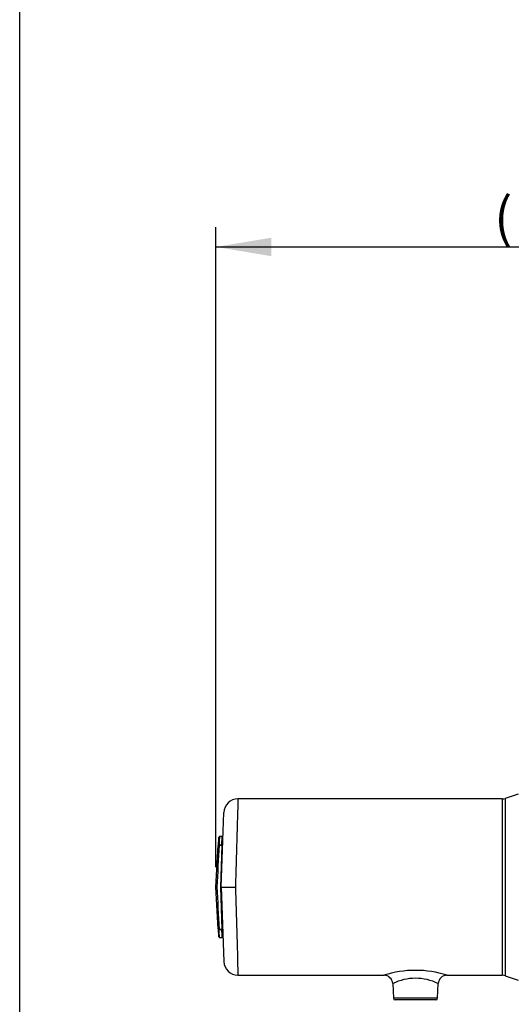
# Paper-space layout 'Sheet1' of a CAD drawing. Units: millimetres. Extents: x 0 to 210, y -3 to 297.
# Drawn here: x 4 to 32, y 114 to 170 of the extents above; entities that cross this region are included whole.
import ezdxf
from ezdxf.enums import TextEntityAlignment as Align

# ---------------------------------------------------------------- set-up
doc = ezdxf.new("R2010")
doc.units = ezdxf.units.MM
doc.layers.add('A700N0BT00', color=7, linetype='Continuous')
doc.layers.add('Default', color=7, linetype='Continuous')
doc.styles.add('SEACAD_Arial', font='arial.ttf')
doc.dimstyles.new('ISO-InstDr', dxfattribs={"dimtxt": 2.24, "dimasz": 3.136, "dimexe": 1.12, "dimexo": 1.12, "dimgap": 0.56, "dimtad": 1, "dimdec": 0, "dimlfac": 10, "dimzin": 0, "dimdsep": 46, "dimtxsty": 'SEACAD_Arial', "dimblk1": '_SE_FILLED', "dimblk2": '_SE_FILLED', "dimsah": 1, "dimcen": 1.12, "dimadec": 0, "dimazin": 0, "dimtfac": 0.5, "dimtofl": 0, "dimtmove": 0, "dimatfit": 3, "dimfxl": 1, "dimtzin": 0, "dimarcsym": 0})

# ---------------------------------------------------------------- blocks, each defined once
blk = doc.blocks.new('SE25')
at = {"layer": 'A700N0BT00', "color": 7, "linetype": 'Continuous'}
for p, q in [((32.732, 125.604), (31.993, 125.358)), ((31.835, 125.332), (16.863, 125.332)), ((31.835, 125.332), (31.835, 115.332)), ((31.993, 125.358), (31.993, 115.307)), ((15.916, 120.332), (16.064, 124.56)), ((15.764, 123.146), (15.739, 122.684)), ((15.975, 123.194), (15.813, 123.194)), ((15.951, 122.727), (15.968, 123.194)), ((15.616, 120.332), (15.739, 122.684)), ((15.789, 122.727), (15.951, 122.727)), ((15.789, 122.705), (15.789, 122.727)), ((15.789, 122.705), (15.95, 122.705)), ((15.95, 122.705), (15.866, 120.332)), ((15.951, 122.727), (15.95, 122.705)), ((15.74, 117.959), (15.616, 120.332)), ((15.866, 120.332), (15.951, 117.938)), ((15.916, 120.332), (16.064, 116.104)), ((15.74, 117.959), (15.764, 117.51)), ((15.79, 117.938), (15.951, 117.938)), ((15.79, 117.916), (15.79, 117.938)), ((15.79, 117.916), (15.952, 117.916)), ((15.951, 117.938), (15.952, 117.916)), ((15.813, 117.463), (15.976, 117.463)), ((15.968, 117.463), (15.983, 117.494)), ((16.863, 115.332), (25.134, 115.332)), ((28.698, 115.332), (31.835, 115.332)), ((31.993, 115.307), (32.732, 115.06)), ((25.626, 114.855), (25.662, 114.028)), ((28.17, 114.028), (28.206, 114.855)), ((28.17, 114.028), (25.662, 114.028)), ((28.07, 113.932), (25.762, 113.932))]:
    blk.add_line(p, q, dxfattribs=at)
for centre, radius, start, end in [((16.863, 124.532), 0.8, 90, 178), ((31.835, 125.832), 0.5, 270, 288.4349), ((2295.703, 3.225), 2283.042, 177.000128, 177.059764), ((15.641, 119.123), 1.21, 88.8142, 91.1858), ((2222.785, 233.645), 2210.026, 182.938972, 183.001136), ((15.891, 119.756), 0.577, 87.5157, 92.4843), ((16.316, 376.577), 256.245, 269.91051, 270.08949), ((3227.667, 212.018), 3212.259, 181.63559, 181.724812), ((0.53, 116.941), 15.292, 1.9542, 3.6556), ((-2.469, 117.039), 18.442, 1.3152, 2.7248), ((16.863, 116.132), 0.8, 182, 270), ((26.916, 109.675), 5.934, 72.4434, 107.5566), ((25.126, 114.832), 0.5, 2.5306, 89.9748), ((26.916, 112.281), 2.878, 63.3717, 116.628), ((28.706, 114.832), 0.5, 90.0039, 177.493), ((31.835, 114.832), 0.5, 71.5651, 90), ((25.762, 114.032), 0.1, 182.5, 270), ((28.07, 114.032), 0.1, 270, 357.5)]:
    blk.add_arc(centre, radius, start, end, dxfattribs=at)
for centre, major_axis, ratio, start_param, end_param in [((15.789, 122.682), (0.0499, -0.0026), 0.906416, 1.618264, 3.141593), ((15.789, 122.682), (-0.0499, 0.0026), 0.474123, 4.737232, 6.283185), ((15.95, 122.729), (-0.05, 0.0017), 0.474403, 1.587361, 3.141593), ((15.951, 122.772), (0.05, -0.0017), 0.906539, 4.744035, 6.283185), ((15.79, 117.962), (0.0499, 0.0026), 0.478416, 3.141593, 4.687322), ((15.79, 117.962), (-0.0499, -0.0026), 0.909089, 0, 1.523189), ((15.951, 117.914), (0.05, 0.0017), 0.478697, 0, 1.554081), ((15.952, 117.871), (-0.05, -0.0017), 0.909209, 3.141593, 4.680649)]:
    blk.add_ellipse(centre, major_axis=major_axis, ratio=ratio, start_param=start_param, end_param=end_param, dxfattribs=at)
for points, knots in [([(16.863, 125.332), (16.863, 125.332), (16.855, 125.081), (16.833, 124.292), (16.815, 123.681), (16.808, 123.472), (16.801, 123.237), (16.794, 122.975), (16.785, 122.684), (16.776, 122.363), (16.765, 122.012), (16.754, 121.631), (16.742, 121.222), (16.73, 120.786), (16.721, 120.486), (16.717, 120.332)], [0.500469, 0.500469, 0.500469, 0.500469, 0.6215728, 0.7494238, 0.7655906, 0.7830801, 0.8018923, 0.8220273, 0.8434848, 0.8662649, 0.8903674, 0.9157923, 0.9425394, 0.9706087, 1, 1, 1, 1]), ([(15.813, 123.194), (15.809, 123.192), (15.802, 123.19), (15.789, 123.17), (15.779, 123.146), (15.774, 123.129), (15.771, 123.122)], [0, 0, 0, 0, 0.333345, 0.636836, 0.880709, 1, 1, 1, 1]), ([(15.813, 123.194), (15.813, 123.194), (15.813, 123.193), (15.813, 123.187), (15.813, 123.178), (15.812, 123.165), (15.811, 123.149), (15.81, 123.129), (15.809, 123.105), (15.807, 123.078), (15.806, 123.047), (15.804, 123.012), (15.802, 122.974), (15.8, 122.932), (15.798, 122.886), (15.795, 122.837), (15.792, 122.784), (15.79, 122.746), (15.789, 122.727)], [0.5000057, 0.5000057, 0.5000057, 0.5000057, 0.5307807, 0.5616188, 0.5925199, 0.6234842, 0.6545116, 0.6856023, 0.7167562, 0.7479736, 0.7792543, 0.8105985, 0.8420063, 0.8734776, 0.9050126, 0.9366113, 0.9682737, 1, 1, 1, 1]), ([(15.994, 123.174), (15.993, 123.175), (15.989, 123.182), (15.979, 123.191), (15.972, 123.193), (15.968, 123.194)], [0, 0, 0, 0, 0.111992, 0.535705, 1, 1, 1, 1]), ([(15.772, 117.536), (15.774, 117.53), (15.78, 117.511), (15.79, 117.488), (15.802, 117.467), (15.809, 117.464), (15.814, 117.463)], [0, 0, 0, 0, 0.100334, 0.350459, 0.660281, 1, 1, 1, 1])]:
    blk.add_open_spline(points, degree=3, knots=knots, dxfattribs=at)
blk = doc.blocks.new('DMBLK197')
at = {"layer": 'Default', "linetype": 'Continuous'}
for points in [[(18.752, 157.142), (15.616, 156.619), (18.752, 156.096)], [(57.28, 157.142), (57.28, 156.096), (60.416, 156.619)]]:
    blk.add_hatch(color=7, dxfattribs=at).paths.add_polyline_path(points)
at = {"layer": 'Default', "color": 7, "linetype": 'Continuous'}
for p, q in [((15.616, 121.452), (15.616, 157.739)), ((60.416, 134.455), (60.416, 157.739)), ((15.616, 156.619), (60.416, 156.619))]:
    blk.add_line(p, q, dxfattribs=at)
at = {"layer": 'Default', "color": 7, "linetype": 'Continuous', "style": 'SEACAD_Arial'}
for s, p in [('448', (33.512, 162.107)), ('(', (31.369, 159.419)), (')', (43.64, 159.419)), ('17.64"', (33.512, 159.419))]:
    blk.add_text(s, height=2.24, dxfattribs=at).set_placement(p, align=Align.TOP_LEFT)
blk = doc.blocks.new('_SE_FILLED')
at = {"color": 0}
blk.add_line((0, 0), (-1, 0), dxfattribs=at)
blk.add_solid([(0, 0), (-1, -0.1665), (-1, 0.1665), (0, 0)], dxfattribs=at)

psp = doc.layouts.new('Sheet1')

# ---------------------------------------------------------------- linework, layer by layer
at = {"layer": 'Default', "color": 7, "linetype": 'Continuous'}
psp.add_line((4.5, 5), (4.5, 292), dxfattribs=at)

# ---------------------------------------------------------------- block references
at = {"layer": 'Default'}
psp.add_blockref('SE25', (0, 0), dxfattribs=at)

# ---------------------------------------------------------------- dimensions: what is measured, and where the dimension line sits
at = {"layer": 'Default', "color": 7, "linetype": 'Continuous'}
dim = psp.add_linear_dim(base=(60.416, 156.619), p1=(15.616, 120.332), p2=(60.416, 133.335), text='\\A1;<>', dimstyle='ISO-InstDr', override={"dimpost": '\\X'}, dxfattribs=at)
dim.commit()
dim.dimension.update_dxf_attribs({"geometry": 'DMBLK197', "text_midpoint": (38.016, 156.619), "dimtype": 160})

doc.saveas('drawing.dxf')
